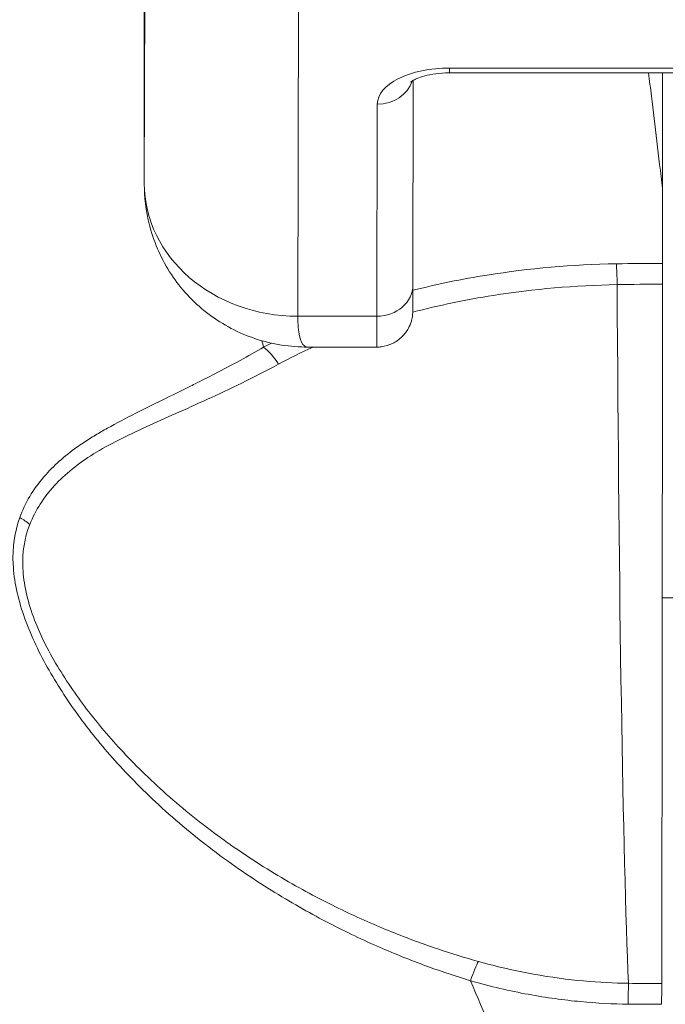
# Model space of a CAD drawing. Units: inches. Extents: x 7 to 132, y 2 to 81.
# Drawn here: x 52 to 52, y 31 to 31 of the extents above; entities that cross this region are included whole.
import ezdxf

# ---------------------------------------------------------------- set-up
doc = ezdxf.new("R2010")
doc.units = ezdxf.units.IN
doc.header["$LTSCALE"] = 8
doc.header["$MEASUREMENT"] = 0
for name, color, linetype, lineweight in [('Dimension (ANSI)', 7, 'Continuous', 5), ('Visible (ANSI)', 7, 'Continuous', 5), ('Visible Narrow (ANSI)', 7, 'Continuous', 5)]:
    doc.layers.add(name, color=color, linetype=linetype, lineweight=lineweight)
doc.styles.add('ROMANS', font='romans.shx')
doc.dimstyles.new('Default (ANSI)', dxfattribs={"dimscale": 8, "dimtxt": 0.1, "dimasz": 0.098425, "dimexe": 0.125, "dimexo": 0.0625, "dimgap": 0.031496, "dimtad": 0, "dimtih": 1, "dimtoh": 1, "dimrnd": 1e-08, "dimzin": 0, "dimdsep": 46, "dimtxsty": 'ROMANS', "dimcen": 0.09, "dimdle": 0.393701, "dimclrd": 256, "dimclre": 256, "dimclrt": 256, "dimadec": 0, "dimazin": 0, "dimtfac": 1, "dimtofl": 0, "dimtmove": 0, "dimatfit": 3, "dimfxl": 1, "dimtolj": 1, "dimtzin": 0, "dimlwd": -1, "dimlwe": -1, "dimarcsym": 0})

# ---------------------------------------------------------------- blocks, each defined once
blk = doc.blocks.new('*D18')
at = {"layer": 'Defpoints', "color": 0, "transparency": 16777216}
for p in [(54.32836, 33.6578), (38.45336, 29.53359), (54.32836, 29.53359)]:
    blk.add_point(p, dxfattribs=at)
at = {"layer": 'Dimension (ANSI)', "transparency": 16777216}
for p, q in [((38.45336, 30.03359), (38.45336, 34.6578)), ((54.32836, 30.03359), (54.32836, 34.6578)), ((39.24076, 33.6578), (42.84401, 33.6578)), ((53.54096, 33.6578), (49.9377, 33.6578))]:
    blk.add_line(p, q, dxfattribs=at)
for points in [[(39.24076, 33.78903), (39.24076, 33.52656), (38.45336, 33.6578)], [(53.54096, 33.78903), (53.54096, 33.52656), (54.32836, 33.6578)]]:
    blk.add_solid(points, dxfattribs=at)
at = {"layer": 'Dimension (ANSI)', "transparency": 16777216, "insert": (46.39086, 33.6578), "char_height": 0.8, "attachment_point": 5, "style": 'ROMANS'}
blk.add_mtext('\\A1;\\fromans|b0|i0;\\H0.8000;15.88\\P\\fromans|b0|i0;\\H0.8000;TUB WIDTH', dxfattribs=at)

msp = doc.modelspace()

# ---------------------------------------------------------------- linework, layer by layer
at = {"layer": 'Visible (ANSI)'}
for p, q in [((51.81712, 31.14777), (51.8172, 31.04548)), ((51.95526, 31.09845), (51.95503, 30.99336)), ((51.97381, 31.10226), (52.16318, 31.10226)), ((52.08316, 31.10226), (52.08316, 31.04088)), ((51.93646, 30.96155), (51.90118, 30.96155))]:
    msp.add_line(p, q, dxfattribs=at)
for centre, major_axis, ratio, start_param, end_param in [((52.04059, 31.03896), (-0.04251, -0.00348), 0.669542, 3.085614, 3.161581), ((52.0843, 29.65978), (0.00007, 1.6849), 0.001243, 0.609956, 0.646633), ((52.08312, 30.9885), (0, -0.02008), 0.001273, 3.788231, 4.444303), ((52.08241, 31.13982), (0, 0.55118), 0.001274, 3.554684, 4.444304), ((52.08271, 30.61661), (0, -0.02008), 0.001269, 3.554683, 4.318922)]:
    msp.add_ellipse(centre, major_axis=major_axis, ratio=ratio, start_param=start_param, end_param=end_param, dxfattribs=at)
for points, knots in [([(51.95376, 31.09743), (51.95376, 31.09743), (51.95378, 31.09745), (51.95393, 31.09759), (51.95426, 31.09785), (51.95535, 31.09852), (51.95615, 31.09894), (51.95825, 31.09982), (51.9596, 31.10029), (51.96282, 31.10115), (51.96472, 31.10153), (51.9689, 31.10208), (51.97119, 31.10224), (51.9736, 31.10226), (51.9737, 31.10226), (51.97381, 31.10226)], [0.456907, 0.456907, 0.456907, 0.456907, 0.510594, 0.510594, 0.684944, 0.684944, 0.870924, 0.870924, 1.079368, 1.079368, 1.310892, 1.310892, 1.558958, 1.558958, 1.570796, 1.570796, 1.570796, 1.570796]), ([(52.08304, 31.04301), (52.08121, 31.05942), (52.07934, 31.07522), (52.07694, 31.09439), (52.07643, 31.09835), (52.07593, 31.10226)], [-0.4388751, -0.4388751, -0.4388751, -0.4388751, -0.2194373, -0.2194373, -0.1616613, -0.1616613, -0.1616613, -0.1616613]), ([(51.90118, 30.96155), (51.89218, 30.96155), (51.88293, 30.96298), (51.86578, 30.96865), (51.85763, 30.9729), (51.84338, 30.9836), (51.83708, 30.99015), (51.82699, 31.00474), (51.82309, 31.01296), (51.81854, 31.0286), (51.81741, 31.03605), (51.81724, 31.04342)], [0, 0, 0, 0, 0.0703736, 0.0703736, 0.1392004, 0.1392004, 0.2072974, 0.2072974, 0.2754598, 0.2754598, 0.3325774, 0.3325774, 0.3325774, 0.3325774]), ([(51.95503, 30.99336), (51.95502, 30.98795), (51.955, 30.98404), (51.95499, 30.98108), (51.95498, 30.98053), (51.95497, 30.97989), (51.95497, 30.97979), (51.95495, 30.97925), (51.95495, 30.97917), (51.95494, 30.97896), (51.95493, 30.97882), (51.9549, 30.97846), (51.95488, 30.97824), (51.9548, 30.97753), (51.95472, 30.977), (51.95451, 30.97595), (51.95439, 30.97544), (51.95388, 30.97366), (51.95337, 30.97242), (51.95185, 30.96961), (51.95069, 30.96808), (51.94794, 30.96541), (51.94629, 30.96425), (51.94275, 30.96254), (51.94082, 30.96196), (51.93807, 30.9616), (51.93727, 30.96155), (51.93646, 30.96155)], [0, 0, 0, 0, 0.0823467, 0.0823467, 0.1118576, 0.1118576, 0.1247539, 0.1247539, 0.1265515, 0.1265515, 0.1286021, 0.1286021, 0.1306663, 0.1306663, 0.134814, 0.134814, 0.138887, 0.138887, 0.148968, 0.148968, 0.1632472, 0.1632472, 0.1782167, 0.1782167, 0.1931923, 0.1931923, 0.1993249, 0.1993249, 0.1993249, 0.1993249])]:
    msp.add_open_spline(points, degree=3, knots=knots, dxfattribs=at)
msp.add_open_spline([(51.90119, 30.96155), (51.90118, 30.96155), (51.90118, 30.96155), (51.90118, 30.96155)], degree=3, dxfattribs=at)
at = {"layer": 'Visible Narrow (ANSI)'}
for p, q in [((51.8172, 31.04556), (51.81759, 31.22273)), ((51.89599, 30.97737), (51.89638, 31.15454)), ((51.81712, 31.14785), (51.8172, 31.04684)), ((51.97383, 31.10474), (52.1632, 31.10474)), ((52.08304, 31.10226), (52.08304, 31.04301)), ((51.93678, 31.08623), (51.93654, 30.97737)), ((51.93654, 30.97737), (51.89599, 30.97737)), ((51.84963, 30.94589), (51.84963, 30.9459)), ((51.84965, 30.94591), (51.84965, 30.94591)), ((51.84218, 30.93141), (51.84218, 30.93141)), ((51.84963, 30.93478), (51.84963, 30.93478)), ((51.84965, 30.93479), (51.84965, 30.93479)), ((52.09162, 30.83289), (52.083, 30.83289))]:
    msp.add_line(p, q, dxfattribs=at)
for centre, major_axis, ratio, start_param, end_param in [((51.97379, 31.08623), (-0.03701, -0.00003), 0.5, 4.710918, 6.281715), ((51.97381, 31.12076), (0, -0.0185), 0.001274, 0, 0.523599), ((51.93677, 31.10226), (0.0185, -0.00004), 0.866025, 4.714936, 6.021869), ((51.89594, 31.04556), (-0.07874, 0.00017), 0.866025, 0.002547, 1.573343), ((52.08233, 30.56022), (-0.73686, -0.00071), 0.602968, 4.710771, 4.742831), ((52.0595, 30.98827), (0.00038, -0.02007), 0.023973, 1.838966, 2.494652), ((51.93653, 30.9934), (0.0185, -0.00004), 0.866025, 4.714936, 6.283185), ((52.08233, 30.55127), (-0.74119, -0.0007), 0.597079, 4.7108, 4.74215), ((52.06981, 31.13982), (0, 0.55118), 0.018727, 1.83929, 2.7281), ((51.93646, 31.07966), (0, -0.11811), 0.001274, 0, 0.523599), ((51.87846, 30.94597), (0.00951, -0.01768), 0.498926, 1.68999, 2.319519), ((51.74532, 30.8607), (0.01864, -0.00746), 0.769392, 1.132137, 1.449481), ((51.98464, 30.62832), (0.00536, 0.01935), 0.116953, 0.412621, 1.174681), ((52.06551, 30.6167), (0.00022, 0.02008), 0.005707, 0.413423, 1.177219), ((52.08335, 32.07481), (1.53239, 0.00532), 0.939578, 4.697585, 4.7087), ((52.08337, 31.95322), (1.43825, 0.0044), 0.923974, 4.69713, 4.709085)]:
    msp.add_ellipse(centre, major_axis=major_axis, ratio=ratio, start_param=start_param, end_param=end_param, dxfattribs=at)
for points, knots in [([(52.05948, 31.0043), (52.03685, 31.00386), (52.01474, 31.00195), (51.99321, 30.99851), (51.98019, 30.99644), (51.96737, 30.9938), (51.95504, 30.99068)], [0, 0, 0, 0, 0.3333333, 0.3333333, 0.3333333, 0.5349392, 0.5349392, 0.5349392, 0.5349392]), ([(52.05986, 30.9936), (52.03819, 30.99318), (52.01696, 30.99136), (51.99631, 30.9881), (51.98215, 30.98586), (51.96826, 30.98295), (51.95496, 30.97944)], [0, 0, 0, 0, 0.3333333, 0.3333333, 0.3333333, 0.5620396, 0.5620396, 0.5620396, 0.5620396]), ([(51.90118, 30.96155), (51.90053, 30.96155), (51.89992, 30.96174), (51.89935, 30.96219), (51.89832, 30.96299), (51.89744, 30.96469), (51.89686, 30.96725), (51.89627, 30.96981), (51.89598, 30.97317), (51.89599, 30.97737)], [0.7874493, 0.7874493, 0.7874493, 0.7874493, 0.8333333, 0.8333333, 0.8333333, 0.9166667, 0.9166667, 0.9166667, 1, 1, 1, 1]), ([(51.87845, 30.96149), (51.87441, 30.95914), (51.87041, 30.9569), (51.86647, 30.95475), (51.86201, 30.95232), (51.85763, 30.95001), (51.85335, 30.94781), (51.84991, 30.94603), (51.84653, 30.94432), (51.84325, 30.94268), (51.84223, 30.94217), (51.84123, 30.94167), (51.84023, 30.94118), (51.83557, 30.93887), (51.83108, 30.93667), (51.82673, 30.93453), (51.82196, 30.93218), (51.81735, 30.9299), (51.81282, 30.92761), (51.80781, 30.92507), (51.80292, 30.92252), (51.79825, 30.91991), (51.79618, 30.91875), (51.79416, 30.91759), (51.7922, 30.91641), (51.79006, 30.91512), (51.78799, 30.91382), (51.786, 30.9125), (51.78486, 30.91174), (51.78374, 30.91097), (51.78265, 30.91019), (51.77617, 30.90557), (51.77059, 30.90063), (51.76589, 30.8952), (51.76578, 30.89506), (51.76566, 30.89492), (51.76554, 30.89479), (51.76022, 30.88854), (51.75606, 30.88163), (51.75328, 30.87404)], [0, 0, 0, 0, 0.065683, 0.065683, 0.065683, 0.140097, 0.140097, 0.140097, 0.2, 0.2, 0.2, 0.218494, 0.218494, 0.218494, 0.3046, 0.3046, 0.3046, 0.399021, 0.399021, 0.399021, 0.503543, 0.503543, 0.503543, 0.549809, 0.549809, 0.549809, 0.6, 0.6, 0.6, 0.628883, 0.628883, 0.628883, 0.8, 0.8, 0.8, 0.804258, 0.804258, 0.804258, 1, 1, 1, 1]), ([(51.88609, 30.95279), (51.87321, 30.94583), (51.86093, 30.93995), (51.84963, 30.93478), (51.83833, 30.92961), (51.82799, 30.92514), (51.81819, 30.92064), (51.80839, 30.91614), (51.79914, 30.91163), (51.7912, 30.90671), (51.78326, 30.90179), (51.7766, 30.89645), (51.77112, 30.89046), (51.76564, 30.88448), (51.76134, 30.87784), (51.75844, 30.87052)], [0.0000001, 0.0000001, 0.0000001, 0.0000001, 0.2, 0.2, 0.2, 0.4, 0.4, 0.4, 0.6, 0.6, 0.6, 0.8, 0.8, 0.8, 1, 1, 1, 1]), ([(51.75328, 30.87404), (51.75058, 30.86658), (51.74949, 30.85865), (51.74992, 30.85018), (51.75035, 30.84172), (51.7523, 30.83271), (51.75538, 30.82374), (51.75847, 30.81477), (51.7627, 30.80585), (51.76746, 30.79731), (51.77223, 30.78877), (51.77753, 30.78062), (51.78324, 30.77275), (51.78894, 30.76489), (51.79506, 30.75731), (51.80212, 30.74943), (51.80919, 30.74154), (51.8172, 30.73336), (51.82636, 30.72504), (51.83551, 30.71673), (51.84581, 30.7083), (51.85602, 30.70073), (51.86623, 30.69317), (51.87635, 30.68648), (51.88601, 30.68059), (51.89567, 30.67469), (51.90487, 30.6696), (51.91375, 30.66506), (51.92262, 30.66052), (51.93117, 30.65653), (51.93937, 30.65299), (51.94758, 30.64944), (51.95544, 30.64634), (51.963, 30.64359), (51.97056, 30.64084), (51.97781, 30.63844), (51.98462, 30.63637)], [0.0000004, 0.0000004, 0.0000004, 0.0000004, 0.0833333, 0.0833333, 0.0833333, 0.1666667, 0.1666667, 0.1666667, 0.25, 0.25, 0.25, 0.3333333, 0.3333333, 0.3333333, 0.4166667, 0.4166667, 0.4166667, 0.5, 0.5, 0.5, 0.5833333, 0.5833333, 0.5833333, 0.6666667, 0.6666667, 0.6666667, 0.75, 0.75, 0.75, 0.8333333, 0.8333333, 0.8333333, 0.9166667, 0.9166667, 0.9166667, 1, 1, 1, 1]), ([(51.75844, 30.87052), (51.75569, 30.86357), (51.75453, 30.85617), (51.75491, 30.84819), (51.75528, 30.84021), (51.75721, 30.83165), (51.76033, 30.8231), (51.76344, 30.81456), (51.76774, 30.80604), (51.77263, 30.79788), (51.77752, 30.78972), (51.7829, 30.78193), (51.78871, 30.77443), (51.79451, 30.76693), (51.80069, 30.75972), (51.80778, 30.75223), (51.81488, 30.74474), (51.8229, 30.73698), (51.83202, 30.7291), (51.84067, 30.72164), (51.85032, 30.71408), (51.85994, 30.70725), (51.86046, 30.70688), (51.86098, 30.70651), (51.86151, 30.70614), (51.87164, 30.69902), (51.88167, 30.69273), (51.89123, 30.6872), (51.9008, 30.68168), (51.90991, 30.67693), (51.91868, 30.67271), (51.92746, 30.66848), (51.9359, 30.66478), (51.94401, 30.66151), (51.95212, 30.65823), (51.9599, 30.65538), (51.96733, 30.65287), (51.97477, 30.65036), (51.98186, 30.6482), (51.98864, 30.6463)], [0, 0, 0, 0, 0.0833333, 0.0833333, 0.0833333, 0.1666667, 0.1666667, 0.1666667, 0.25, 0.25, 0.25, 0.3333333, 0.3333333, 0.3333333, 0.4166667, 0.4166667, 0.4166667, 0.5, 0.5, 0.5, 0.5790348, 0.5790348, 0.5790348, 0.5833333, 0.5833333, 0.5833333, 0.6666667, 0.6666667, 0.6666667, 0.75, 0.75, 0.75, 0.8333333, 0.8333333, 0.8333333, 0.9166667, 0.9166667, 0.9166667, 1, 1, 1, 1]), ([(51.98864, 30.6463), (51.9986, 30.64351), (52.00792, 30.64142), (52.01689, 30.63979), (52.02587, 30.63816), (52.03451, 30.63702), (52.0426, 30.63627), (52.05069, 30.63553), (52.05823, 30.63517), (52.06566, 30.63509)], [0, 0, 0, 0, 0.333333, 0.333333, 0.333333, 0.666667, 0.666667, 0.666667, 1, 1, 1, 1]), ([(51.98462, 30.63637), (51.99488, 30.63344), (52.00476, 30.63117), (52.01418, 30.62943), (52.02361, 30.62769), (52.03257, 30.62648), (52.0411, 30.62568), (52.04964, 30.62488), (52.05776, 30.62449), (52.06549, 30.6244)], [0, 0, 0, 0, 0.3333333, 0.3333333, 0.3333333, 0.6666667, 0.6666667, 0.6666667, 1, 1, 1, 1]), ([(51.98462, 30.63637), (51.99136, 30.62015), (51.99844, 30.60366), (52.00588, 30.58694), (52.01332, 30.57022), (52.02111, 30.55327), (52.02926, 30.53615), (52.0374, 30.51903), (52.0459, 30.50173), (52.05479, 30.48426), (52.06368, 30.46679), (52.07295, 30.44914), (52.08262, 30.43138)], [0, 0, 0, 0, 0.25, 0.25, 0.25, 0.5, 0.5, 0.5, 0.75, 0.75, 0.75, 1, 1, 1, 1])]:
    msp.add_open_spline(points, degree=3, knots=knots, dxfattribs=at)
for points in [[(52.03464, 31.0032), (52.03464, 31.0032), (52.03464, 31.0032), (52.03464, 31.0032)], [(51.87749, 30.96485), (51.87781, 30.96373), (51.87813, 30.96261), (51.87845, 30.96149)], [(51.8824, 30.9636), (51.88108, 30.96291), (51.87976, 30.9622), (51.87845, 30.96149)], [(51.90383, 30.96155), (51.89771, 30.95879), (51.89179, 30.95587), (51.88609, 30.95279)], [(52.03561, 30.637), (52.03561, 30.637), (52.03561, 30.637), (52.03561, 30.637)]]:
    msp.add_open_spline(points, degree=3, dxfattribs=at)

# ---------------------------------------------------------------- dimensions: what is measured, and where the dimension line sits
at = {"layer": 'Dimension (ANSI)'}
dim = msp.add_linear_dim(base=(54.3283576039, 33.6577960066), p1=(38.4533576039, 29.5335914277), p2=(54.3283576039, 29.5335914277), angle=180, text='\\fromans|b0|i0;\\H0.8000;<>\\P\\fromans|b0|i0;\\H0.8000;TUB WIDTH', dimstyle='Default (ANSI)', override={"dimgap": 0.031496, "dimtih": 0, "dimtoh": 0, "dimdec": 2, "dimtol": 0, "dimlim": 0, "dimtp": 0, "dimtm": 0, "dimtdec": 2, "dimatfit": 1}, dxfattribs=at)
dim.commit()
dim.dimension.update_dxf_attribs({"geometry": '*D18', "text_midpoint": (46.3908576039, 33.6577960066), "dimtype": 160})

doc.saveas('drawing.dxf')
